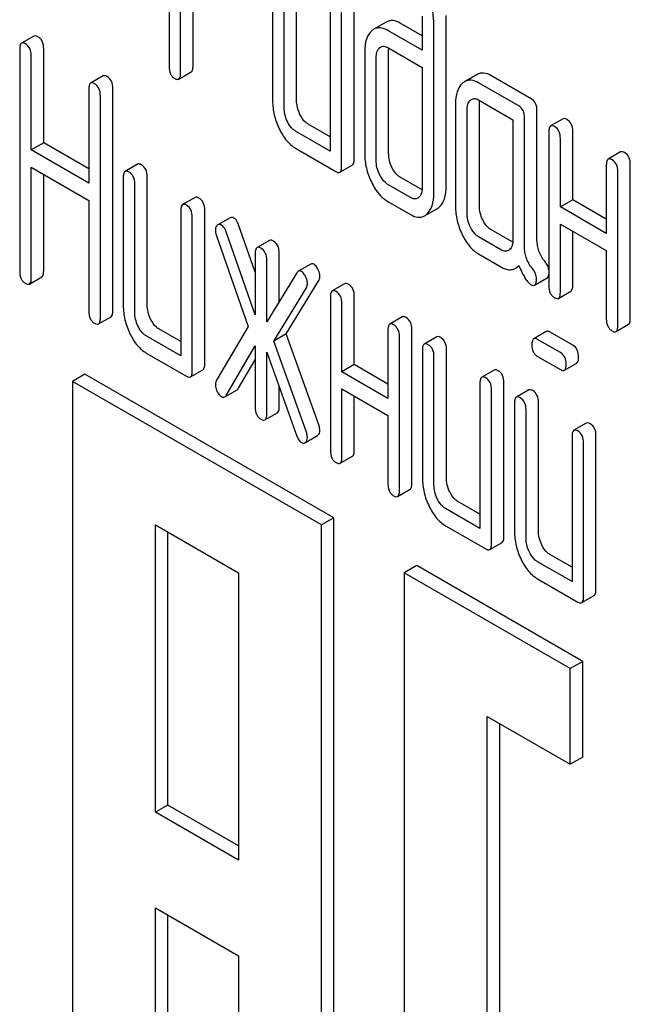
# Model space of a CAD drawing. Units: millimetres. Extents: x 0 to 3360, y -2 to 2376.
# Drawn here: x 2384 to 2394, y 1648 to 1664 of the extents above; entities that cross this region are included whole.
import ezdxf

# ---------------------------------------------------------------- set-up
doc = ezdxf.new("R2010")
doc.units = ezdxf.units.MM
doc.header["$LTSCALE"] = 184.8
doc.layers.get('0').update_dxf_attribs({"linetype": 'CONTINUOUS'})

msp = doc.modelspace()

# ---------------------------------------------------------------- linework, layer by layer
at = {"color": 7, "linetype": 'Continuous'}
for p, q in [((2386.289, 1667.333), (2386.289, 1663.545)), ((2388.054, 1665.149), (2388.054, 1662.961)), ((2388.463, 1662.97), (2388.463, 1665.159)), ((2386.485, 1663.432), (2386.485, 1665.037)), ((2386.697, 1663.555), (2386.697, 1664.915)), ((2388.251, 1662.848), (2388.251, 1665.036)), ((2389.035, 1664.583), (2389.035, 1662.103)), ((2389.444, 1661.966), (2389.444, 1664.592)), ((2389.231, 1661.844), (2389.231, 1664.47)), ((2390.605, 1664.407), (2390.605, 1663.823)), ((2391.013, 1661.498), (2391.013, 1664.416)), ((2389.99, 1664.303), (2389.778, 1664.181)), ((2390.605, 1664.068), (2390.23, 1664.284)), ((2390.801, 1661.375), (2390.801, 1664.293)), ((2383.986, 1664.066), (2383.773, 1663.944)), ((2390.605, 1663.823), (2390.018, 1664.162)), ((2383.742, 1663.843), (2383.742, 1660.05)), ((2383.939, 1662.122), (2383.939, 1663.73)), ((2384.151, 1662.245), (2384.151, 1663.852)), ((2389.624, 1663.806), (2389.624, 1662.055)), ((2390.018, 1663.87), (2390.605, 1663.531)), ((2390.032, 1662.064), (2390.032, 1663.815)), ((2389.82, 1661.942), (2389.82, 1663.692)), ((2386.454, 1663.332), (2386.666, 1663.454)), ((2390.605, 1663.531), (2390.605, 1661.489)), ((2391.54, 1663.409), (2391.328, 1663.287)), ((2392.463, 1662.995), (2391.776, 1663.392)), ((2385.165, 1663.385), (2384.952, 1663.263)), ((2392.251, 1662.873), (2391.564, 1663.269)), ((2384.921, 1663.163), (2384.921, 1661.555)), ((2385.33, 1659.378), (2385.33, 1663.172)), ((2385.118, 1659.256), (2385.118, 1663.049)), ((2391.172, 1662.912), (2391.172, 1661.161)), ((2391.564, 1662.977), (2392.152, 1662.638)), ((2391.58, 1661.17), (2391.58, 1662.921)), ((2391.368, 1661.048), (2391.368, 1662.799)), ((2392.561, 1660.598), (2392.561, 1662.793)), ((2389.035, 1662.348), (2388.659, 1662.565)), ((2392.152, 1662.638), (2392.152, 1660.595)), ((2392.349, 1660.476), (2392.349, 1662.67)), ((2393.006, 1662.654), (2392.793, 1662.532)), ((2389.035, 1662.103), (2388.447, 1662.443)), ((2392.763, 1662.431), (2392.763, 1659.805)), ((2393.171, 1661.273), (2393.171, 1662.441)), ((2384.151, 1662.245), (2383.939, 1662.122)), ((2384.921, 1661.8), (2384.151, 1662.245)), ((2392.959, 1661.151), (2392.959, 1662.318)), ((2384.921, 1661.555), (2383.939, 1662.122)), ((2388.447, 1662.151), (2389.133, 1661.754)), ((2393.986, 1662.088), (2393.774, 1661.965)), ((2385.751, 1661.879), (2385.539, 1661.757)), ((2383.939, 1659.936), (2383.939, 1661.83)), ((2383.939, 1661.83), (2384.921, 1661.263)), ((2384.151, 1660.059), (2384.151, 1661.708)), ((2389.2, 1661.743), (2389.413, 1661.866)), ((2393.743, 1661.865), (2393.743, 1660.698)), ((2393.94, 1659.125), (2393.94, 1661.752)), ((2394.152, 1659.248), (2394.152, 1661.874)), ((2385.508, 1661.657), (2385.508, 1659.468)), ((2385.704, 1659.355), (2385.704, 1661.543)), ((2385.916, 1659.477), (2385.916, 1661.666)), ((2390.602, 1661.443), (2390.23, 1661.658)), ((2390.406, 1661.311), (2390.018, 1661.535)), ((2384.921, 1661.263), (2384.921, 1659.369)), ((2386.732, 1661.313), (2386.52, 1661.191)), ((2390.018, 1661.244), (2390.406, 1661.019)), ((2393.171, 1661.273), (2392.959, 1661.151)), ((2393.743, 1660.943), (2393.171, 1661.273)), ((2386.489, 1661.09), (2386.489, 1658.61)), ((2386.897, 1658.473), (2386.897, 1661.1)), ((2390.644, 1660.999), (2390.856, 1661.121)), ((2393.743, 1660.698), (2392.959, 1661.151)), ((2386.685, 1658.351), (2386.685, 1660.977)), ((2387.331, 1660.966), (2387.119, 1660.843)), ((2387.119, 1660.843), (2387.11, 1660.837)), ((2387.758, 1659.31), (2387.262, 1660.726)), ((2387.758, 1660.038), (2387.474, 1660.848)), ((2392.15, 1660.55), (2391.776, 1660.765)), ((2392.959, 1659.692), (2392.959, 1660.859)), ((2392.959, 1660.859), (2393.743, 1660.406)), ((2393.171, 1659.814), (2393.171, 1660.736)), ((2387.097, 1660.658), (2387.638, 1659.113)), ((2388.001, 1660.58), (2387.789, 1660.458)), ((2391.956, 1660.416), (2391.564, 1660.643)), ((2388.166, 1659.535), (2388.166, 1660.367)), ((2393.743, 1660.406), (2393.743, 1659.239)), ((2387.758, 1660.358), (2387.758, 1659.31)), ((2387.954, 1659.188), (2387.954, 1660.244)), ((2391.564, 1660.351), (2391.956, 1660.125)), ((2388.468, 1660.029), (2387.954, 1659.188)), ((2388.703, 1660.176), (2388.491, 1660.053)), ((2392.194, 1660.104), (2392.255, 1660.139)), ((2383.908, 1659.836), (2384.12, 1659.959)), ((2388.284, 1658.986), (2388.841, 1659.895)), ((2392.52, 1659.817), (2392.732, 1659.94)), ((2388.072, 1658.863), (2388.629, 1659.773)), ((2389.282, 1659.841), (2389.07, 1659.718)), ((2392.928, 1659.591), (2393.14, 1659.714)), ((2389.039, 1659.618), (2389.039, 1656.992)), ((2389.447, 1658.46), (2389.447, 1659.627)), ((2389.235, 1658.337), (2389.235, 1659.505)), ((2385.087, 1659.155), (2385.299, 1659.278)), ((2390.263, 1659.274), (2390.051, 1659.152)), ((2386.489, 1658.855), (2386.113, 1659.072)), ((2387.638, 1659.113), (2387.097, 1658.195)), ((2390.02, 1659.052), (2390.02, 1657.884)), ((2390.428, 1656.435), (2390.428, 1659.061)), ((2392.717, 1659.025), (2392.505, 1658.902)), ((2393.909, 1659.025), (2394.121, 1659.148)), ((2386.489, 1658.61), (2385.9, 1658.95)), ((2388.284, 1658.986), (2388.072, 1658.863)), ((2388.629, 1657.31), (2388.072, 1658.863)), ((2388.841, 1657.433), (2388.284, 1658.986)), ((2390.216, 1656.312), (2390.216, 1658.938)), ((2390.852, 1658.935), (2390.639, 1658.812)), ((2392.961, 1658.667), (2392.572, 1658.891)), ((2393.173, 1658.79), (2392.784, 1659.014)), ((2387.262, 1657.936), (2387.758, 1658.779)), ((2387.758, 1658.779), (2387.758, 1657.731)), ((2390.609, 1658.712), (2390.609, 1656.523)), ((2391.017, 1656.533), (2391.017, 1658.721)), ((2385.9, 1658.658), (2386.587, 1658.261)), ((2387.474, 1658.059), (2387.758, 1658.541)), ((2387.954, 1657.618), (2387.954, 1658.674)), ((2387.954, 1658.674), (2388.468, 1657.24)), ((2390.805, 1656.41), (2390.805, 1658.599)), ((2392.572, 1658.6), (2392.961, 1658.375)), ((2386.654, 1658.25), (2386.866, 1658.373)), ((2389.447, 1658.46), (2389.235, 1658.337)), ((2390.02, 1658.129), (2389.447, 1658.46)), ((2391.832, 1658.368), (2391.62, 1658.246)), ((2393.028, 1658.364), (2393.24, 1658.487)), ((2384.854, 1658.297), (2384.642, 1658.174)), ((2389.097, 1655.847), (2384.854, 1658.297)), ((2390.02, 1657.884), (2389.235, 1658.337)), ((2384.642, 1658.174), (2384.642, 1643.477)), ((2388.885, 1655.725), (2384.642, 1658.174)), ((2387.237, 1657.91), (2387.45, 1658.032)), ((2388.166, 1657.74), (2388.166, 1658.082)), ((2389.235, 1656.878), (2389.235, 1658.046)), ((2389.235, 1658.046), (2390.02, 1657.593)), ((2391.589, 1658.146), (2391.589, 1655.665)), ((2391.786, 1655.406), (2391.786, 1658.032)), ((2391.998, 1655.529), (2391.998, 1658.155)), ((2392.421, 1658.029), (2392.209, 1657.906)), ((2389.447, 1657.001), (2389.447, 1657.923)), ((2392.178, 1657.806), (2392.178, 1655.617)), ((2392.374, 1655.504), (2392.374, 1657.693)), ((2392.586, 1655.626), (2392.586, 1657.815)), ((2387.923, 1657.518), (2388.136, 1657.64)), ((2390.02, 1657.593), (2390.02, 1656.425)), ((2393.402, 1657.462), (2393.19, 1657.34)), ((2388.615, 1657.134), (2388.817, 1657.251)), ((2388.817, 1657.251), (2388.827, 1657.258)), ((2393.159, 1657.24), (2393.159, 1654.759)), ((2393.567, 1654.622), (2393.567, 1657.249)), ((2388.605, 1657.128), (2388.615, 1657.135)), ((2393.355, 1654.5), (2393.355, 1657.126)), ((2389.204, 1656.778), (2389.417, 1656.901)), ((2390.185, 1656.212), (2390.397, 1656.334)), ((2391.589, 1655.665), (2391.001, 1656.005)), ((2391.589, 1655.91), (2391.213, 1656.127)), ((2389.097, 1655.847), (2388.885, 1655.725)), ((2389.097, 1641.15), (2389.097, 1655.847)), ((2386.057, 1650.826), (2386.057, 1655.725)), ((2386.057, 1655.725), (2387.471, 1654.908)), ((2388.885, 1641.028), (2388.885, 1655.725)), ((2391.001, 1655.713), (2391.687, 1655.317)), ((2386.269, 1650.948), (2386.269, 1655.602)), ((2391.755, 1655.306), (2391.967, 1655.428)), ((2393.159, 1655.004), (2392.782, 1655.221)), ((2390.511, 1655.031), (2390.299, 1654.908)), ((2393.34, 1653.398), (2390.511, 1655.031)), ((2393.159, 1654.759), (2392.57, 1655.099)), ((2387.471, 1654.908), (2387.471, 1650.009)), ((2390.299, 1654.908), (2390.299, 1640.211)), ((2393.128, 1653.275), (2390.299, 1654.908)), ((2392.57, 1654.807), (2393.257, 1654.411)), ((2393.324, 1654.4), (2393.536, 1654.522)), ((2393.34, 1653.398), (2393.128, 1653.275)), ((2393.34, 1651.765), (2393.34, 1653.398)), ((2393.128, 1651.642), (2393.128, 1653.275)), ((2391.713, 1641.028), (2391.713, 1652.459)), ((2391.713, 1652.459), (2393.128, 1651.642)), ((2391.926, 1641.15), (2391.926, 1652.336)), ((2393.34, 1651.765), (2393.128, 1651.642)), ((2386.269, 1650.948), (2386.057, 1650.826)), ((2387.471, 1650.009), (2386.057, 1650.826)), ((2387.471, 1650.254), (2386.269, 1650.948)), ((2386.057, 1642.661), (2386.057, 1649.193)), ((2386.057, 1649.193), (2387.471, 1648.376)), ((2386.269, 1642.783), (2386.269, 1649.07)), ((2387.471, 1648.376), (2387.471, 1641.844))]:
    msp.add_line(p, q, dxfattribs=at)
msp.add_arc((2390.413, 1663.821), 0.381, 173.9869, 176.0843, dxfattribs=at)
for points, knots in [([(2390.801, 1664.293), (2390.801, 1664.373), (2390.78, 1664.539), (2390.721, 1664.694), (2390.684, 1664.771)], [0, 0, 0, 0, 0.484374, 1, 1, 1, 1]), ([(2390.23, 1664.284), (2390.191, 1664.307), (2390.128, 1664.333), (2390.043, 1664.328), (2390.006, 1664.313), (2389.99, 1664.303)], [0, 0, 0, 0, 0.540497, 0.771283, 1, 1, 1, 1]), ([(2384.053, 1664.055), (2384.046, 1664.059), (2384.026, 1664.069), (2383.999, 1664.074), (2383.986, 1664.066)], [0, 0, 0, 0, 0.327896, 1, 1, 1, 1]), ([(2389.738, 1664.151), (2389.697, 1664.115), (2389.634, 1664.001), (2389.624, 1663.875), (2389.624, 1663.806)], [0, 0, 0, 0, 0.438435, 1, 1, 1, 1]), ([(2390.018, 1664.162), (2389.979, 1664.184), (2389.916, 1664.21), (2389.831, 1664.205), (2389.794, 1664.191), (2389.778, 1664.181)], [0, 0, 0, 0, 0.540497, 0.771283, 1, 1, 1, 1]), ([(2383.773, 1663.944), (2383.761, 1663.937), (2383.743, 1663.901), (2383.742, 1663.865), (2383.742, 1663.843)], [0, 0, 0, 0, 0.38345, 1, 1, 1, 1]), ([(2383.841, 1663.932), (2383.834, 1663.936), (2383.814, 1663.947), (2383.787, 1663.951), (2383.773, 1663.944)], [0, 0, 0, 0, 0.327896, 1, 1, 1, 1]), ([(2383.939, 1663.73), (2383.939, 1663.772), (2383.928, 1663.853), (2383.872, 1663.915), (2383.841, 1663.932)], [0, 0, 0, 0, 0.538333, 1, 1, 1, 1]), ([(2384.151, 1663.852), (2384.151, 1663.894), (2384.14, 1663.975), (2384.084, 1664.037), (2384.053, 1664.055)], [0, 0, 0, 0, 0.538333, 1, 1, 1, 1]), ([(2389.898, 1663.879), (2389.914, 1663.889), (2389.958, 1663.898), (2389.998, 1663.881), (2390.018, 1663.87)], [0, 0, 0, 0, 0.448888, 1, 1, 1, 1]), ([(2389.82, 1663.692), (2389.82, 1663.726), (2389.825, 1663.788), (2389.856, 1663.845), (2389.877, 1663.864)], [0, 0, 0, 0, 0.54773, 1, 1, 1, 1]), ([(2385.232, 1663.374), (2385.225, 1663.378), (2385.205, 1663.389), (2385.178, 1663.393), (2385.165, 1663.385)], [0, 0, 0, 0, 0.327896, 1, 1, 1, 1]), ([(2386.289, 1663.545), (2386.289, 1663.503), (2386.297, 1663.441), (2386.341, 1663.374), (2386.371, 1663.352), (2386.387, 1663.343)], [0, 0, 0, 0, 0.536391, 0.765874, 1, 1, 1, 1]), ([(2386.454, 1663.332), (2386.466, 1663.339), (2386.484, 1663.374), (2386.485, 1663.41), (2386.485, 1663.432)], [0, 0, 0, 0, 0.379508, 1, 1, 1, 1]), ([(2386.666, 1663.454), (2386.678, 1663.461), (2386.696, 1663.497), (2386.697, 1663.532), (2386.697, 1663.555)], [0, 0, 0, 0, 0.379508, 1, 1, 1, 1]), ([(2391.776, 1663.392), (2391.738, 1663.414), (2391.676, 1663.439), (2391.593, 1663.433), (2391.557, 1663.419), (2391.54, 1663.409)], [0, 0, 0, 0, 0.538618, 0.769649, 1, 1, 1, 1]), ([(2384.952, 1663.263), (2384.94, 1663.256), (2384.922, 1663.22), (2384.921, 1663.185), (2384.921, 1663.163)], [0, 0, 0, 0, 0.38345, 1, 1, 1, 1]), ([(2385.02, 1663.252), (2385.013, 1663.256), (2384.993, 1663.266), (2384.966, 1663.271), (2384.952, 1663.263)], [0, 0, 0, 0, 0.327896, 1, 1, 1, 1]), ([(2385.118, 1663.049), (2385.118, 1663.091), (2385.107, 1663.172), (2385.051, 1663.234), (2385.02, 1663.252)], [0, 0, 0, 0, 0.538333, 1, 1, 1, 1]), ([(2385.33, 1663.172), (2385.33, 1663.214), (2385.319, 1663.294), (2385.263, 1663.356), (2385.232, 1663.374)], [0, 0, 0, 0, 0.538333, 1, 1, 1, 1]), ([(2386.387, 1663.343), (2386.393, 1663.339), (2386.413, 1663.329), (2386.441, 1663.324), (2386.454, 1663.332)], [0, 0, 0, 0, 0.325073, 1, 1, 1, 1]), ([(2391.287, 1663.257), (2391.247, 1663.22), (2391.182, 1663.106), (2391.172, 1662.981), (2391.172, 1662.912)], [0, 0, 0, 0, 0.444025, 1, 1, 1, 1]), ([(2391.564, 1663.269), (2391.526, 1663.291), (2391.464, 1663.316), (2391.381, 1663.311), (2391.345, 1663.296), (2391.328, 1663.287)], [0, 0, 0, 0, 0.538618, 0.769649, 1, 1, 1, 1]), ([(2388.054, 1662.961), (2388.054, 1662.88), (2388.074, 1662.713), (2388.131, 1662.557), (2388.168, 1662.481)], [0, 0, 0, 0, 0.490734, 1, 1, 1, 1]), ([(2388.52, 1662.73), (2388.501, 1662.768), (2388.472, 1662.847), (2388.463, 1662.93), (2388.463, 1662.97)], [0, 0, 0, 0, 0.512558, 1, 1, 1, 1]), ([(2391.368, 1662.799), (2391.368, 1662.833), (2391.372, 1662.895), (2391.404, 1662.952), (2391.425, 1662.97)], [0, 0, 0, 0, 0.54773, 1, 1, 1, 1]), ([(2391.446, 1662.986), (2391.462, 1662.995), (2391.505, 1663.005), (2391.544, 1662.989), (2391.564, 1662.977)], [0, 0, 0, 0, 0.448654, 1, 1, 1, 1]), ([(2392.561, 1662.793), (2392.561, 1662.835), (2392.55, 1662.915), (2392.494, 1662.977), (2392.463, 1662.995)], [0, 0, 0, 0, 0.538334, 1, 1, 1, 1]), ([(2388.307, 1662.608), (2388.288, 1662.647), (2388.259, 1662.725), (2388.251, 1662.808), (2388.251, 1662.848)], [0, 0, 0, 0, 0.526577, 1, 1, 1, 1]), ([(2388.659, 1662.565), (2388.645, 1662.573), (2388.585, 1662.615), (2388.544, 1662.679), (2388.52, 1662.73)], [0, 0, 0, 0, 0.221223, 1, 1, 1, 1]), ([(2392.349, 1662.67), (2392.349, 1662.712), (2392.338, 1662.793), (2392.282, 1662.855), (2392.251, 1662.873)], [0, 0, 0, 0, 0.538334, 1, 1, 1, 1]), ([(2388.447, 1662.443), (2388.432, 1662.451), (2388.373, 1662.493), (2388.332, 1662.557), (2388.307, 1662.608)], [0, 0, 0, 0, 0.227937, 1, 1, 1, 1]), ([(2393.073, 1662.643), (2393.066, 1662.647), (2393.046, 1662.657), (2393.019, 1662.662), (2393.006, 1662.654)], [0, 0, 0, 0, 0.327895, 1, 1, 1, 1]), ([(2393.171, 1662.441), (2393.171, 1662.482), (2393.16, 1662.563), (2393.104, 1662.625), (2393.073, 1662.643)], [0, 0, 0, 0, 0.538334, 1, 1, 1, 1]), ([(2388.168, 1662.481), (2388.203, 1662.41), (2388.278, 1662.283), (2388.389, 1662.184), (2388.447, 1662.151)], [0, 0, 0, 0, 0.543085, 1, 1, 1, 1]), ([(2392.793, 1662.532), (2392.781, 1662.525), (2392.763, 1662.489), (2392.763, 1662.453), (2392.763, 1662.431)], [0, 0, 0, 0, 0.38345, 1, 1, 1, 1]), ([(2392.861, 1662.521), (2392.854, 1662.524), (2392.834, 1662.535), (2392.807, 1662.539), (2392.793, 1662.532)], [0, 0, 0, 0, 0.327895, 1, 1, 1, 1]), ([(2392.959, 1662.318), (2392.959, 1662.36), (2392.948, 1662.441), (2392.892, 1662.503), (2392.861, 1662.521)], [0, 0, 0, 0, 0.538334, 1, 1, 1, 1]), ([(2389.624, 1662.055), (2389.624, 1661.974), (2389.643, 1661.809), (2389.701, 1661.653), (2389.737, 1661.577)], [0, 0, 0, 0, 0.488298, 1, 1, 1, 1]), ([(2390.089, 1661.824), (2390.07, 1661.862), (2390.041, 1661.94), (2390.032, 1662.024), (2390.032, 1662.064)], [0, 0, 0, 0, 0.512558, 1, 1, 1, 1]), ([(2394.054, 1662.077), (2394.047, 1662.081), (2394.027, 1662.091), (2394, 1662.096), (2393.986, 1662.088)], [0, 0, 0, 0, 0.327896, 1, 1, 1, 1]), ([(2394.152, 1661.874), (2394.152, 1661.916), (2394.141, 1661.997), (2394.085, 1662.059), (2394.054, 1662.077)], [0, 0, 0, 0, 0.538332, 1, 1, 1, 1]), ([(2385.818, 1661.868), (2385.812, 1661.872), (2385.792, 1661.883), (2385.765, 1661.887), (2385.751, 1661.879)], [0, 0, 0, 0, 0.327896, 1, 1, 1, 1]), ([(2389.413, 1661.866), (2389.424, 1661.873), (2389.443, 1661.908), (2389.444, 1661.944), (2389.444, 1661.966)], [0, 0, 0, 0, 0.379508, 1, 1, 1, 1]), ([(2389.877, 1661.702), (2389.858, 1661.741), (2389.829, 1661.819), (2389.82, 1661.902), (2389.82, 1661.942)], [0, 0, 0, 0, 0.526577, 1, 1, 1, 1]), ([(2393.774, 1661.965), (2393.762, 1661.958), (2393.744, 1661.923), (2393.743, 1661.887), (2393.743, 1661.865)], [0, 0, 0, 0, 0.383449, 1, 1, 1, 1]), ([(2393.841, 1661.954), (2393.835, 1661.958), (2393.815, 1661.969), (2393.788, 1661.973), (2393.774, 1661.965)], [0, 0, 0, 0, 0.327896, 1, 1, 1, 1]), ([(2393.94, 1661.752), (2393.94, 1661.794), (2393.929, 1661.874), (2393.873, 1661.936), (2393.841, 1661.954)], [0, 0, 0, 0, 0.538332, 1, 1, 1, 1]), ([(2385.539, 1661.757), (2385.527, 1661.75), (2385.509, 1661.714), (2385.508, 1661.679), (2385.508, 1661.657)], [0, 0, 0, 0, 0.38345, 1, 1, 1, 1]), ([(2385.606, 1661.746), (2385.6, 1661.75), (2385.58, 1661.76), (2385.552, 1661.765), (2385.539, 1661.757)], [0, 0, 0, 0, 0.327896, 1, 1, 1, 1]), ([(2385.704, 1661.543), (2385.704, 1661.585), (2385.693, 1661.666), (2385.637, 1661.728), (2385.606, 1661.746)], [0, 0, 0, 0, 0.538333, 1, 1, 1, 1]), ([(2385.916, 1661.666), (2385.916, 1661.708), (2385.906, 1661.788), (2385.849, 1661.85), (2385.818, 1661.868)], [0, 0, 0, 0, 0.538333, 1, 1, 1, 1]), ([(2389.133, 1661.754), (2389.14, 1661.751), (2389.16, 1661.74), (2389.187, 1661.735), (2389.2, 1661.743)], [0, 0, 0, 0, 0.325073, 1, 1, 1, 1]), ([(2389.2, 1661.743), (2389.212, 1661.75), (2389.231, 1661.786), (2389.231, 1661.821), (2389.231, 1661.844)], [0, 0, 0, 0, 0.379508, 1, 1, 1, 1]), ([(2390.23, 1661.658), (2390.216, 1661.666), (2390.156, 1661.709), (2390.114, 1661.773), (2390.089, 1661.824)], [0, 0, 0, 0, 0.220713, 1, 1, 1, 1]), ([(2389.737, 1661.577), (2389.755, 1661.539), (2389.825, 1661.411), (2389.928, 1661.296), (2390.018, 1661.244)], [0, 0, 0, 0, 0.287821, 1, 1, 1, 1]), ([(2390.018, 1661.535), (2390.004, 1661.544), (2389.943, 1661.587), (2389.901, 1661.651), (2389.877, 1661.702)], [0, 0, 0, 0, 0.22807, 1, 1, 1, 1]), ([(2390.605, 1661.489), (2390.605, 1661.454), (2390.6, 1661.391), (2390.567, 1661.334), (2390.546, 1661.315)], [0, 0, 0, 0, 0.547634, 1, 1, 1, 1]), ([(2390.686, 1661.03), (2390.725, 1661.067), (2390.79, 1661.18), (2390.801, 1661.306), (2390.801, 1661.375)], [0, 0, 0, 0, 0.439641, 1, 1, 1, 1]), ([(2390.898, 1661.152), (2390.938, 1661.189), (2391.002, 1661.302), (2391.013, 1661.428), (2391.013, 1661.498)], [0, 0, 0, 0, 0.439641, 1, 1, 1, 1]), ([(2386.799, 1661.302), (2386.793, 1661.306), (2386.773, 1661.316), (2386.745, 1661.321), (2386.732, 1661.313)], [0, 0, 0, 0, 0.327896, 1, 1, 1, 1]), ([(2386.897, 1661.1), (2386.897, 1661.142), (2386.886, 1661.222), (2386.83, 1661.284), (2386.799, 1661.302)], [0, 0, 0, 0, 0.538334, 1, 1, 1, 1]), ([(2390.525, 1661.3), (2390.509, 1661.291), (2390.466, 1661.282), (2390.426, 1661.3), (2390.406, 1661.311)], [0, 0, 0, 0, 0.447429, 1, 1, 1, 1]), ([(2386.52, 1661.191), (2386.508, 1661.184), (2386.49, 1661.148), (2386.489, 1661.113), (2386.489, 1661.09)], [0, 0, 0, 0, 0.38345, 1, 1, 1, 1]), ([(2386.587, 1661.18), (2386.58, 1661.183), (2386.56, 1661.194), (2386.533, 1661.198), (2386.52, 1661.191)], [0, 0, 0, 0, 0.327896, 1, 1, 1, 1]), ([(2386.685, 1660.977), (2386.685, 1661.019), (2386.674, 1661.1), (2386.618, 1661.162), (2386.587, 1661.18)], [0, 0, 0, 0, 0.538334, 1, 1, 1, 1]), ([(2390.856, 1661.121), (2390.867, 1661.127), (2390.881, 1661.138), (2390.894, 1661.149), (2390.898, 1661.152)], [0, 0, 0, 0, 0.739927, 1, 1, 1, 1]), ([(2391.172, 1661.161), (2391.172, 1661.08), (2391.191, 1660.914), (2391.249, 1660.757), (2391.285, 1660.681)], [0, 0, 0, 0, 0.490733, 1, 1, 1, 1]), ([(2391.425, 1660.808), (2391.406, 1660.847), (2391.377, 1660.926), (2391.368, 1661.009), (2391.368, 1661.048)], [0, 0, 0, 0, 0.526577, 1, 1, 1, 1]), ([(2391.637, 1660.93), (2391.618, 1660.969), (2391.589, 1661.047), (2391.58, 1661.13), (2391.58, 1661.17)], [0, 0, 0, 0, 0.512557, 1, 1, 1, 1]), ([(2387.395, 1660.961), (2387.385, 1660.967), (2387.363, 1660.976), (2387.34, 1660.971), (2387.331, 1660.966)], [0, 0, 0, 0, 0.537818, 1, 1, 1, 1]), ([(2387.474, 1660.848), (2387.469, 1660.861), (2387.452, 1660.904), (2387.423, 1660.945), (2387.395, 1660.961)], [0, 0, 0, 0, 0.299993, 1, 1, 1, 1]), ([(2390.406, 1661.019), (2390.445, 1660.997), (2390.507, 1660.971), (2390.591, 1660.975), (2390.628, 1660.989), (2390.644, 1660.999)], [0, 0, 0, 0, 0.541503, 0.771413, 1, 1, 1, 1]), ([(2390.644, 1660.999), (2390.655, 1661.005), (2390.669, 1661.015), (2390.682, 1661.027), (2390.686, 1661.03)], [0, 0, 0, 0, 0.739927, 1, 1, 1, 1]), ([(2391.776, 1660.765), (2391.762, 1660.773), (2391.702, 1660.816), (2391.661, 1660.879), (2391.637, 1660.93)], [0, 0, 0, 0, 0.221223, 1, 1, 1, 1]), ([(2387.11, 1660.837), (2387.105, 1660.833), (2387.084, 1660.809), (2387.079, 1660.776), (2387.079, 1660.752)], [0, 0, 0, 0, 0.223736, 1, 1, 1, 1]), ([(2387.079, 1660.752), (2387.079, 1660.745), (2387.081, 1660.713), (2387.089, 1660.681), (2387.097, 1660.658)], [0, 0, 0, 0, 0.232617, 1, 1, 1, 1]), ([(2387.183, 1660.838), (2387.173, 1660.844), (2387.151, 1660.853), (2387.128, 1660.848), (2387.119, 1660.843)], [0, 0, 0, 0, 0.537818, 1, 1, 1, 1]), ([(2387.262, 1660.726), (2387.257, 1660.739), (2387.24, 1660.781), (2387.211, 1660.822), (2387.183, 1660.838)], [0, 0, 0, 0, 0.299993, 1, 1, 1, 1]), ([(2391.564, 1660.643), (2391.55, 1660.651), (2391.49, 1660.694), (2391.449, 1660.757), (2391.425, 1660.808)], [0, 0, 0, 0, 0.227937, 1, 1, 1, 1]), ([(2388.068, 1660.569), (2388.062, 1660.573), (2388.042, 1660.584), (2388.015, 1660.588), (2388.001, 1660.58)], [0, 0, 0, 0, 0.327895, 1, 1, 1, 1]), ([(2388.166, 1660.367), (2388.166, 1660.409), (2388.156, 1660.489), (2388.1, 1660.551), (2388.068, 1660.569)], [0, 0, 0, 0, 0.538333, 1, 1, 1, 1]), ([(2391.285, 1660.681), (2391.32, 1660.61), (2391.395, 1660.483), (2391.506, 1660.384), (2391.564, 1660.351)], [0, 0, 0, 0, 0.543085, 1, 1, 1, 1]), ([(2392.152, 1660.595), (2392.152, 1660.561), (2392.147, 1660.498), (2392.114, 1660.441), (2392.094, 1660.422)], [0, 0, 0, 0, 0.547635, 1, 1, 1, 1]), ([(2392.694, 1660.223), (2392.651, 1660.273), (2392.58, 1660.393), (2392.561, 1660.53), (2392.561, 1660.598)], [0, 0, 0, 0, 0.492681, 1, 1, 1, 1]), ([(2387.789, 1660.458), (2387.777, 1660.451), (2387.759, 1660.415), (2387.758, 1660.38), (2387.758, 1660.358)], [0, 0, 0, 0, 0.38345, 1, 1, 1, 1]), ([(2387.856, 1660.447), (2387.85, 1660.451), (2387.83, 1660.461), (2387.803, 1660.466), (2387.789, 1660.458)], [0, 0, 0, 0, 0.327895, 1, 1, 1, 1]), ([(2387.954, 1660.244), (2387.954, 1660.286), (2387.944, 1660.367), (2387.887, 1660.429), (2387.856, 1660.447)], [0, 0, 0, 0, 0.538333, 1, 1, 1, 1]), ([(2392.073, 1660.407), (2392.057, 1660.397), (2392.015, 1660.388), (2391.976, 1660.405), (2391.956, 1660.416)], [0, 0, 0, 0, 0.448126, 1, 1, 1, 1]), ([(2392.482, 1660.1), (2392.436, 1660.154), (2392.366, 1660.275), (2392.349, 1660.412), (2392.349, 1660.476)], [0, 0, 0, 0, 0.526815, 1, 1, 1, 1]), ([(2392.763, 1660.078), (2392.761, 1660.091), (2392.75, 1660.144), (2392.72, 1660.192), (2392.694, 1660.223)], [0, 0, 0, 0, 0.239234, 1, 1, 1, 1]), ([(2383.742, 1660.05), (2383.742, 1660.007), (2383.75, 1659.945), (2383.795, 1659.879), (2383.825, 1659.856), (2383.841, 1659.847)], [0, 0, 0, 0, 0.536391, 0.765875, 1, 1, 1, 1]), ([(2384.12, 1659.959), (2384.132, 1659.965), (2384.15, 1660.001), (2384.151, 1660.037), (2384.151, 1660.059)], [0, 0, 0, 0, 0.379508, 1, 1, 1, 1]), ([(2388.491, 1660.053), (2388.489, 1660.052), (2388.48, 1660.046), (2388.473, 1660.037), (2388.468, 1660.029)], [0, 0, 0, 0, 0.226509, 1, 1, 1, 1]), ([(2388.545, 1660.049), (2388.536, 1660.054), (2388.518, 1660.062), (2388.499, 1660.058), (2388.491, 1660.053)], [0, 0, 0, 0, 0.540883, 1, 1, 1, 1]), ([(2388.615, 1659.964), (2388.61, 1659.974), (2388.592, 1660.006), (2388.567, 1660.036), (2388.545, 1660.049)], [0, 0, 0, 0, 0.299533, 1, 1, 1, 1]), ([(2388.757, 1660.172), (2388.748, 1660.177), (2388.73, 1660.184), (2388.711, 1660.18), (2388.703, 1660.176)], [0, 0, 0, 0, 0.540883, 1, 1, 1, 1]), ([(2388.827, 1660.087), (2388.822, 1660.097), (2388.804, 1660.129), (2388.779, 1660.159), (2388.757, 1660.172)], [0, 0, 0, 0, 0.299533, 1, 1, 1, 1]), ([(2388.859, 1659.97), (2388.859, 1659.979), (2388.856, 1660.02), (2388.841, 1660.059), (2388.827, 1660.087)], [0, 0, 0, 0, 0.235736, 1, 1, 1, 1]), ([(2391.956, 1660.125), (2391.995, 1660.102), (2392.057, 1660.076), (2392.141, 1660.08), (2392.178, 1660.094), (2392.194, 1660.104)], [0, 0, 0, 0, 0.542599, 0.772555, 1, 1, 1, 1]), ([(2392.194, 1660.104), (2392.199, 1660.106), (2392.22, 1660.12), (2392.238, 1660.136), (2392.251, 1660.15)], [0, 0, 0, 0, 0.23753, 1, 1, 1, 1]), ([(2392.251, 1660.15), (2392.283, 1660.075), (2392.33, 1659.976), (2392.404, 1659.87), (2392.439, 1659.837), (2392.456, 1659.827)], [0, 0, 0, 0, 0.633268, 0.84718, 1, 1, 1, 1]), ([(2392.553, 1659.923), (2392.553, 1659.954), (2392.54, 1660.02), (2392.503, 1660.075), (2392.482, 1660.1)], [0, 0, 0, 0, 0.481885, 1, 1, 1, 1]), ([(2383.908, 1659.836), (2383.92, 1659.843), (2383.938, 1659.878), (2383.939, 1659.914), (2383.939, 1659.936)], [0, 0, 0, 0, 0.379508, 1, 1, 1, 1]), ([(2388.647, 1659.847), (2388.647, 1659.857), (2388.644, 1659.898), (2388.629, 1659.937), (2388.615, 1659.964)], [0, 0, 0, 0, 0.235736, 1, 1, 1, 1]), ([(2388.841, 1659.895), (2388.844, 1659.9), (2388.856, 1659.924), (2388.859, 1659.95), (2388.859, 1659.97)], [0, 0, 0, 0, 0.22752, 1, 1, 1, 1]), ([(2392.52, 1659.817), (2392.533, 1659.824), (2392.552, 1659.862), (2392.553, 1659.9), (2392.553, 1659.923)], [0, 0, 0, 0, 0.377579, 1, 1, 1, 1]), ([(2392.732, 1659.94), (2392.737, 1659.942), (2392.755, 1659.959), (2392.76, 1659.986), (2392.763, 1660.005)], [0, 0, 0, 0, 0.192576, 1, 1, 1, 1]), ([(2383.841, 1659.847), (2383.847, 1659.843), (2383.867, 1659.833), (2383.894, 1659.828), (2383.908, 1659.836)], [0, 0, 0, 0, 0.325073, 1, 1, 1, 1]), ([(2388.629, 1659.773), (2388.632, 1659.778), (2388.643, 1659.801), (2388.647, 1659.828), (2388.647, 1659.847)], [0, 0, 0, 0, 0.22752, 1, 1, 1, 1]), ([(2389.07, 1659.718), (2389.058, 1659.711), (2389.04, 1659.676), (2389.039, 1659.64), (2389.039, 1659.618)], [0, 0, 0, 0, 0.38345, 1, 1, 1, 1]), ([(2389.137, 1659.707), (2389.131, 1659.711), (2389.111, 1659.722), (2389.084, 1659.726), (2389.07, 1659.718)], [0, 0, 0, 0, 0.327896, 1, 1, 1, 1]), ([(2389.235, 1659.505), (2389.235, 1659.547), (2389.225, 1659.627), (2389.168, 1659.689), (2389.137, 1659.707)], [0, 0, 0, 0, 0.538334, 1, 1, 1, 1]), ([(2389.349, 1659.83), (2389.343, 1659.834), (2389.323, 1659.844), (2389.296, 1659.849), (2389.282, 1659.841)], [0, 0, 0, 0, 0.327896, 1, 1, 1, 1]), ([(2389.447, 1659.627), (2389.447, 1659.669), (2389.437, 1659.75), (2389.381, 1659.812), (2389.349, 1659.83)], [0, 0, 0, 0, 0.538334, 1, 1, 1, 1]), ([(2392.456, 1659.827), (2392.463, 1659.823), (2392.482, 1659.813), (2392.507, 1659.81), (2392.52, 1659.817)], [0, 0, 0, 0, 0.320914, 1, 1, 1, 1]), ([(2392.763, 1659.805), (2392.763, 1659.763), (2392.77, 1659.7), (2392.815, 1659.634), (2392.845, 1659.612), (2392.861, 1659.602)], [0, 0, 0, 0, 0.536392, 0.765875, 1, 1, 1, 1]), ([(2392.928, 1659.591), (2392.94, 1659.598), (2392.958, 1659.634), (2392.959, 1659.669), (2392.959, 1659.692)], [0, 0, 0, 0, 0.379509, 1, 1, 1, 1]), ([(2393.14, 1659.714), (2393.152, 1659.721), (2393.17, 1659.756), (2393.171, 1659.792), (2393.171, 1659.814)], [0, 0, 0, 0, 0.379509, 1, 1, 1, 1]), ([(2392.861, 1659.602), (2392.867, 1659.599), (2392.887, 1659.588), (2392.914, 1659.584), (2392.928, 1659.591)], [0, 0, 0, 0, 0.325072, 1, 1, 1, 1]), ([(2384.921, 1659.369), (2384.921, 1659.327), (2384.929, 1659.264), (2384.974, 1659.198), (2385.004, 1659.176), (2385.02, 1659.166)], [0, 0, 0, 0, 0.536392, 0.765875, 1, 1, 1, 1]), ([(2385.299, 1659.278), (2385.311, 1659.285), (2385.329, 1659.32), (2385.33, 1659.356), (2385.33, 1659.378)], [0, 0, 0, 0, 0.379509, 1, 1, 1, 1]), ([(2385.508, 1659.468), (2385.508, 1659.387), (2385.527, 1659.221), (2385.585, 1659.064), (2385.622, 1658.988)], [0, 0, 0, 0, 0.490734, 1, 1, 1, 1]), ([(2385.973, 1659.237), (2385.955, 1659.275), (2385.926, 1659.354), (2385.916, 1659.437), (2385.916, 1659.477)], [0, 0, 0, 0, 0.512558, 1, 1, 1, 1]), ([(2385.087, 1659.155), (2385.099, 1659.162), (2385.117, 1659.198), (2385.118, 1659.233), (2385.118, 1659.256)], [0, 0, 0, 0, 0.379509, 1, 1, 1, 1]), ([(2385.761, 1659.115), (2385.742, 1659.154), (2385.713, 1659.232), (2385.704, 1659.316), (2385.704, 1659.355)], [0, 0, 0, 0, 0.526577, 1, 1, 1, 1]), ([(2386.113, 1659.072), (2386.099, 1659.08), (2386.039, 1659.122), (2385.998, 1659.186), (2385.973, 1659.237)], [0, 0, 0, 0, 0.221223, 1, 1, 1, 1]), ([(2390.33, 1659.263), (2390.324, 1659.267), (2390.304, 1659.278), (2390.277, 1659.282), (2390.263, 1659.274)], [0, 0, 0, 0, 0.327896, 1, 1, 1, 1]), ([(2390.428, 1659.061), (2390.428, 1659.103), (2390.418, 1659.184), (2390.361, 1659.245), (2390.33, 1659.263)], [0, 0, 0, 0, 0.538333, 1, 1, 1, 1]), ([(2393.743, 1659.239), (2393.743, 1659.197), (2393.751, 1659.134), (2393.796, 1659.068), (2393.826, 1659.045), (2393.841, 1659.036)], [0, 0, 0, 0, 0.536393, 0.765875, 1, 1, 1, 1]), ([(2394.121, 1659.148), (2394.133, 1659.154), (2394.151, 1659.19), (2394.152, 1659.226), (2394.152, 1659.248)], [0, 0, 0, 0, 0.379508, 1, 1, 1, 1]), ([(2385.02, 1659.166), (2385.026, 1659.163), (2385.046, 1659.152), (2385.073, 1659.148), (2385.087, 1659.155)], [0, 0, 0, 0, 0.325073, 1, 1, 1, 1]), ([(2385.9, 1658.95), (2385.886, 1658.958), (2385.826, 1659), (2385.786, 1659.064), (2385.761, 1659.115)], [0, 0, 0, 0, 0.227937, 1, 1, 1, 1]), ([(2390.051, 1659.152), (2390.039, 1659.145), (2390.021, 1659.109), (2390.02, 1659.074), (2390.02, 1659.052)], [0, 0, 0, 0, 0.38345, 1, 1, 1, 1]), ([(2390.118, 1659.141), (2390.112, 1659.145), (2390.092, 1659.155), (2390.064, 1659.16), (2390.051, 1659.152)], [0, 0, 0, 0, 0.327896, 1, 1, 1, 1]), ([(2390.216, 1658.938), (2390.216, 1658.98), (2390.205, 1659.061), (2390.149, 1659.123), (2390.118, 1659.141)], [0, 0, 0, 0, 0.538333, 1, 1, 1, 1]), ([(2392.784, 1659.014), (2392.778, 1659.018), (2392.758, 1659.028), (2392.731, 1659.033), (2392.717, 1659.025)], [0, 0, 0, 0, 0.327898, 1, 1, 1, 1]), ([(2393.841, 1659.036), (2393.848, 1659.032), (2393.868, 1659.022), (2393.895, 1659.017), (2393.909, 1659.025)], [0, 0, 0, 0, 0.325075, 1, 1, 1, 1]), ([(2393.909, 1659.025), (2393.92, 1659.032), (2393.939, 1659.067), (2393.94, 1659.103), (2393.94, 1659.125)], [0, 0, 0, 0, 0.379508, 1, 1, 1, 1]), ([(2385.622, 1658.988), (2385.656, 1658.917), (2385.731, 1658.79), (2385.843, 1658.691), (2385.9, 1658.658)], [0, 0, 0, 0, 0.543085, 1, 1, 1, 1]), ([(2390.919, 1658.924), (2390.912, 1658.927), (2390.892, 1658.938), (2390.865, 1658.942), (2390.852, 1658.935)], [0, 0, 0, 0, 0.327895, 1, 1, 1, 1]), ([(2391.017, 1658.721), (2391.017, 1658.763), (2391.006, 1658.844), (2390.95, 1658.906), (2390.919, 1658.924)], [0, 0, 0, 0, 0.538334, 1, 1, 1, 1]), ([(2392.505, 1658.902), (2392.493, 1658.896), (2392.475, 1658.86), (2392.474, 1658.824), (2392.474, 1658.802)], [0, 0, 0, 0, 0.38345, 1, 1, 1, 1]), ([(2392.572, 1658.891), (2392.566, 1658.895), (2392.546, 1658.906), (2392.519, 1658.91), (2392.505, 1658.902)], [0, 0, 0, 0, 0.327898, 1, 1, 1, 1]), ([(2390.639, 1658.812), (2390.627, 1658.805), (2390.609, 1658.77), (2390.609, 1658.734), (2390.609, 1658.712)], [0, 0, 0, 0, 0.38345, 1, 1, 1, 1]), ([(2390.707, 1658.801), (2390.7, 1658.805), (2390.68, 1658.816), (2390.653, 1658.82), (2390.639, 1658.812)], [0, 0, 0, 0, 0.327895, 1, 1, 1, 1]), ([(2390.805, 1658.599), (2390.805, 1658.641), (2390.794, 1658.721), (2390.738, 1658.783), (2390.707, 1658.801)], [0, 0, 0, 0, 0.538334, 1, 1, 1, 1]), ([(2392.474, 1658.802), (2392.474, 1658.76), (2392.482, 1658.697), (2392.527, 1658.631), (2392.556, 1658.609), (2392.572, 1658.6)], [0, 0, 0, 0, 0.53639, 0.765873, 1, 1, 1, 1]), ([(2393.271, 1658.587), (2393.271, 1658.629), (2393.26, 1658.71), (2393.204, 1658.772), (2393.173, 1658.79)], [0, 0, 0, 0, 0.538333, 1, 1, 1, 1]), ([(2393.059, 1658.465), (2393.059, 1658.507), (2393.048, 1658.587), (2392.992, 1658.649), (2392.961, 1658.667)], [0, 0, 0, 0, 0.538333, 1, 1, 1, 1]), ([(2393.24, 1658.487), (2393.252, 1658.494), (2393.27, 1658.529), (2393.271, 1658.565), (2393.271, 1658.587)], [0, 0, 0, 0, 0.379509, 1, 1, 1, 1]), ([(2386.654, 1658.25), (2386.666, 1658.257), (2386.684, 1658.293), (2386.685, 1658.328), (2386.685, 1658.351)], [0, 0, 0, 0, 0.379509, 1, 1, 1, 1]), ([(2386.866, 1658.373), (2386.878, 1658.38), (2386.896, 1658.415), (2386.897, 1658.451), (2386.897, 1658.473)], [0, 0, 0, 0, 0.379509, 1, 1, 1, 1]), ([(2391.9, 1658.357), (2391.893, 1658.361), (2391.873, 1658.372), (2391.846, 1658.376), (2391.832, 1658.368)], [0, 0, 0, 0, 0.327895, 1, 1, 1, 1]), ([(2391.998, 1658.155), (2391.998, 1658.197), (2391.987, 1658.277), (2391.931, 1658.339), (2391.9, 1658.357)], [0, 0, 0, 0, 0.538334, 1, 1, 1, 1]), ([(2392.961, 1658.375), (2392.967, 1658.372), (2392.987, 1658.361), (2393.014, 1658.356), (2393.028, 1658.364)], [0, 0, 0, 0, 0.325072, 1, 1, 1, 1]), ([(2393.028, 1658.364), (2393.04, 1658.371), (2393.058, 1658.407), (2393.059, 1658.442), (2393.059, 1658.465)], [0, 0, 0, 0, 0.379509, 1, 1, 1, 1]), ([(2386.587, 1658.261), (2386.594, 1658.258), (2386.613, 1658.247), (2386.641, 1658.243), (2386.654, 1658.25)], [0, 0, 0, 0, 0.325072, 1, 1, 1, 1]), ([(2387.097, 1658.195), (2387.094, 1658.189), (2387.083, 1658.166), (2387.079, 1658.14), (2387.079, 1658.12)], [0, 0, 0, 0, 0.242279, 1, 1, 1, 1]), ([(2391.62, 1658.246), (2391.608, 1658.239), (2391.59, 1658.203), (2391.589, 1658.168), (2391.589, 1658.146)], [0, 0, 0, 0, 0.38345, 1, 1, 1, 1]), ([(2391.687, 1658.235), (2391.681, 1658.239), (2391.661, 1658.249), (2391.634, 1658.254), (2391.62, 1658.246)], [0, 0, 0, 0, 0.327895, 1, 1, 1, 1]), ([(2391.786, 1658.032), (2391.786, 1658.074), (2391.775, 1658.155), (2391.719, 1658.217), (2391.687, 1658.235)], [0, 0, 0, 0, 0.538334, 1, 1, 1, 1]), ([(2387.079, 1658.12), (2387.079, 1658.11), (2387.082, 1658.068), (2387.096, 1658.028), (2387.11, 1657.999)], [0, 0, 0, 0, 0.241278, 1, 1, 1, 1]), ([(2387.45, 1658.032), (2387.452, 1658.034), (2387.462, 1658.041), (2387.469, 1658.05), (2387.474, 1658.059)], [0, 0, 0, 0, 0.220787, 1, 1, 1, 1]), ([(2392.488, 1658.018), (2392.482, 1658.021), (2392.462, 1658.032), (2392.434, 1658.036), (2392.421, 1658.029)], [0, 0, 0, 0, 0.327895, 1, 1, 1, 1]), ([(2392.586, 1657.815), (2392.586, 1657.857), (2392.575, 1657.938), (2392.519, 1658), (2392.488, 1658.018)], [0, 0, 0, 0, 0.538334, 1, 1, 1, 1]), ([(2387.11, 1657.999), (2387.115, 1657.99), (2387.134, 1657.957), (2387.16, 1657.928), (2387.183, 1657.914)], [0, 0, 0, 0, 0.285284, 1, 1, 1, 1]), ([(2387.183, 1657.914), (2387.192, 1657.909), (2387.21, 1657.901), (2387.23, 1657.906), (2387.237, 1657.91)], [0, 0, 0, 0, 0.537843, 1, 1, 1, 1]), ([(2387.237, 1657.91), (2387.24, 1657.911), (2387.25, 1657.918), (2387.257, 1657.928), (2387.262, 1657.936)], [0, 0, 0, 0, 0.220787, 1, 1, 1, 1]), ([(2392.209, 1657.906), (2392.197, 1657.899), (2392.179, 1657.864), (2392.178, 1657.828), (2392.178, 1657.806)], [0, 0, 0, 0, 0.38345, 1, 1, 1, 1]), ([(2392.276, 1657.895), (2392.269, 1657.899), (2392.249, 1657.909), (2392.222, 1657.914), (2392.209, 1657.906)], [0, 0, 0, 0, 0.327895, 1, 1, 1, 1]), ([(2392.374, 1657.693), (2392.374, 1657.735), (2392.363, 1657.815), (2392.307, 1657.877), (2392.276, 1657.895)], [0, 0, 0, 0, 0.538334, 1, 1, 1, 1]), ([(2387.758, 1657.731), (2387.758, 1657.689), (2387.766, 1657.626), (2387.811, 1657.56), (2387.84, 1657.538), (2387.856, 1657.529)], [0, 0, 0, 0, 0.536392, 0.765875, 1, 1, 1, 1]), ([(2388.136, 1657.64), (2388.147, 1657.647), (2388.166, 1657.682), (2388.166, 1657.718), (2388.166, 1657.74)], [0, 0, 0, 0, 0.379509, 1, 1, 1, 1]), ([(2387.856, 1657.529), (2387.863, 1657.525), (2387.883, 1657.514), (2387.91, 1657.51), (2387.923, 1657.518)], [0, 0, 0, 0, 0.325074, 1, 1, 1, 1]), ([(2387.923, 1657.518), (2387.935, 1657.524), (2387.953, 1657.56), (2387.954, 1657.596), (2387.954, 1657.618)], [0, 0, 0, 0, 0.379509, 1, 1, 1, 1]), ([(2388.827, 1657.258), (2388.837, 1657.266), (2388.856, 1657.292), (2388.859, 1657.324), (2388.859, 1657.341)], [0, 0, 0, 0, 0.439186, 1, 1, 1, 1]), ([(2388.859, 1657.341), (2388.859, 1657.347), (2388.857, 1657.379), (2388.85, 1657.41), (2388.841, 1657.433)], [0, 0, 0, 0, 0.217958, 1, 1, 1, 1]), ([(2393.257, 1657.329), (2393.25, 1657.333), (2393.23, 1657.343), (2393.203, 1657.348), (2393.19, 1657.34)], [0, 0, 0, 0, 0.327896, 1, 1, 1, 1]), ([(2393.469, 1657.451), (2393.462, 1657.455), (2393.442, 1657.466), (2393.415, 1657.47), (2393.402, 1657.462)], [0, 0, 0, 0, 0.327896, 1, 1, 1, 1]), ([(2393.567, 1657.249), (2393.567, 1657.291), (2393.556, 1657.371), (2393.5, 1657.433), (2393.469, 1657.451)], [0, 0, 0, 0, 0.538332, 1, 1, 1, 1]), ([(2388.468, 1657.24), (2388.473, 1657.227), (2388.49, 1657.186), (2388.518, 1657.147), (2388.545, 1657.131)], [0, 0, 0, 0, 0.304554, 1, 1, 1, 1]), ([(2388.647, 1657.218), (2388.647, 1657.225), (2388.645, 1657.256), (2388.637, 1657.287), (2388.629, 1657.31)], [0, 0, 0, 0, 0.217958, 1, 1, 1, 1]), ([(2388.631, 1657.154), (2388.634, 1657.158), (2388.644, 1657.178), (2388.647, 1657.201), (2388.647, 1657.218)], [0, 0, 0, 0, 0.214974, 1, 1, 1, 1]), ([(2393.19, 1657.34), (2393.178, 1657.333), (2393.16, 1657.297), (2393.159, 1657.262), (2393.159, 1657.24)], [0, 0, 0, 0, 0.383449, 1, 1, 1, 1]), ([(2393.355, 1657.126), (2393.355, 1657.168), (2393.344, 1657.249), (2393.288, 1657.311), (2393.257, 1657.329)], [0, 0, 0, 0, 0.538332, 1, 1, 1, 1]), ([(2388.545, 1657.131), (2388.554, 1657.126), (2388.575, 1657.118), (2388.596, 1657.123), (2388.605, 1657.128)], [0, 0, 0, 0, 0.52436, 1, 1, 1, 1]), ([(2389.039, 1656.992), (2389.039, 1656.95), (2389.047, 1656.887), (2389.092, 1656.821), (2389.121, 1656.798), (2389.137, 1656.789)], [0, 0, 0, 0, 0.536391, 0.765874, 1, 1, 1, 1]), ([(2389.204, 1656.778), (2389.216, 1656.785), (2389.234, 1656.82), (2389.235, 1656.856), (2389.235, 1656.878)], [0, 0, 0, 0, 0.379508, 1, 1, 1, 1]), ([(2389.417, 1656.901), (2389.428, 1656.907), (2389.447, 1656.943), (2389.447, 1656.979), (2389.447, 1657.001)], [0, 0, 0, 0, 0.379508, 1, 1, 1, 1]), ([(2389.137, 1656.789), (2389.144, 1656.785), (2389.164, 1656.775), (2389.191, 1656.77), (2389.204, 1656.778)], [0, 0, 0, 0, 0.325073, 1, 1, 1, 1]), ([(2390.609, 1656.523), (2390.609, 1656.442), (2390.628, 1656.276), (2390.686, 1656.119), (2390.722, 1656.043)], [0, 0, 0, 0, 0.490734, 1, 1, 1, 1]), ([(2391.074, 1656.292), (2391.055, 1656.331), (2391.026, 1656.409), (2391.017, 1656.492), (2391.017, 1656.533)], [0, 0, 0, 0, 0.512559, 1, 1, 1, 1]), ([(2390.02, 1656.425), (2390.02, 1656.383), (2390.028, 1656.321), (2390.073, 1656.254), (2390.102, 1656.232), (2390.118, 1656.223)], [0, 0, 0, 0, 0.536392, 0.765875, 1, 1, 1, 1]), ([(2390.397, 1656.334), (2390.409, 1656.341), (2390.427, 1656.377), (2390.428, 1656.412), (2390.428, 1656.435)], [0, 0, 0, 0, 0.379509, 1, 1, 1, 1]), ([(2390.862, 1656.17), (2390.843, 1656.209), (2390.814, 1656.288), (2390.805, 1656.371), (2390.805, 1656.41)], [0, 0, 0, 0, 0.526577, 1, 1, 1, 1]), ([(2390.118, 1656.223), (2390.125, 1656.219), (2390.145, 1656.208), (2390.172, 1656.204), (2390.185, 1656.212)], [0, 0, 0, 0, 0.325074, 1, 1, 1, 1]), ([(2390.185, 1656.212), (2390.197, 1656.219), (2390.215, 1656.254), (2390.216, 1656.29), (2390.216, 1656.312)], [0, 0, 0, 0, 0.379509, 1, 1, 1, 1]), ([(2391.001, 1656.005), (2390.987, 1656.013), (2390.927, 1656.056), (2390.886, 1656.12), (2390.862, 1656.17)], [0, 0, 0, 0, 0.227937, 1, 1, 1, 1]), ([(2391.213, 1656.127), (2391.199, 1656.135), (2391.139, 1656.178), (2391.098, 1656.242), (2391.074, 1656.292)], [0, 0, 0, 0, 0.221224, 1, 1, 1, 1]), ([(2390.722, 1656.043), (2390.757, 1655.972), (2390.832, 1655.846), (2390.943, 1655.746), (2391.001, 1655.713)], [0, 0, 0, 0, 0.543085, 1, 1, 1, 1]), ([(2391.967, 1655.428), (2391.979, 1655.435), (2391.997, 1655.471), (2391.998, 1655.506), (2391.998, 1655.529)], [0, 0, 0, 0, 0.379509, 1, 1, 1, 1]), ([(2392.178, 1655.617), (2392.178, 1655.536), (2392.197, 1655.37), (2392.255, 1655.213), (2392.292, 1655.137)], [0, 0, 0, 0, 0.490734, 1, 1, 1, 1]), ([(2392.431, 1655.264), (2392.412, 1655.303), (2392.383, 1655.382), (2392.374, 1655.465), (2392.374, 1655.504)], [0, 0, 0, 0, 0.526577, 1, 1, 1, 1]), ([(2392.643, 1655.386), (2392.625, 1655.425), (2392.595, 1655.503), (2392.586, 1655.586), (2392.586, 1655.626)], [0, 0, 0, 0, 0.512558, 1, 1, 1, 1]), ([(2391.755, 1655.306), (2391.766, 1655.313), (2391.785, 1655.348), (2391.786, 1655.384), (2391.786, 1655.406)], [0, 0, 0, 0, 0.379509, 1, 1, 1, 1]), ([(2392.782, 1655.221), (2392.768, 1655.229), (2392.709, 1655.272), (2392.668, 1655.335), (2392.643, 1655.386)], [0, 0, 0, 0, 0.221223, 1, 1, 1, 1]), ([(2391.687, 1655.317), (2391.694, 1655.313), (2391.714, 1655.302), (2391.741, 1655.298), (2391.755, 1655.306)], [0, 0, 0, 0, 0.325072, 1, 1, 1, 1]), ([(2392.57, 1655.099), (2392.556, 1655.107), (2392.496, 1655.15), (2392.455, 1655.213), (2392.431, 1655.264)], [0, 0, 0, 0, 0.227937, 1, 1, 1, 1]), ([(2392.292, 1655.137), (2392.326, 1655.066), (2392.401, 1654.94), (2392.513, 1654.84), (2392.57, 1654.807)], [0, 0, 0, 0, 0.543086, 1, 1, 1, 1]), ([(2393.324, 1654.4), (2393.336, 1654.406), (2393.354, 1654.442), (2393.355, 1654.478), (2393.355, 1654.5)], [0, 0, 0, 0, 0.379508, 1, 1, 1, 1]), ([(2393.536, 1654.522), (2393.548, 1654.529), (2393.566, 1654.564), (2393.567, 1654.6), (2393.567, 1654.622)], [0, 0, 0, 0, 0.379508, 1, 1, 1, 1]), ([(2393.257, 1654.411), (2393.263, 1654.407), (2393.283, 1654.396), (2393.311, 1654.392), (2393.324, 1654.4)], [0, 0, 0, 0, 0.325075, 1, 1, 1, 1])]:
    msp.add_open_spline(points, degree=3, knots=knots, dxfattribs=at)
for points in [[(2389.778, 1664.181), (2389.763, 1664.173), (2389.75, 1664.163), (2389.738, 1664.151)], [(2389.877, 1663.864), (2389.883, 1663.87), (2389.89, 1663.875), (2389.898, 1663.879)], [(2390.032, 1663.815), (2390.032, 1663.825), (2390.032, 1663.836), (2390.033, 1663.847)], [(2391.328, 1663.287), (2391.314, 1663.278), (2391.3, 1663.268), (2391.287, 1663.257)], [(2391.425, 1662.97), (2391.431, 1662.976), (2391.439, 1662.982), (2391.446, 1662.986)], [(2391.58, 1662.921), (2391.58, 1662.937), (2391.581, 1662.952), (2391.582, 1662.967)], [(2390.546, 1661.315), (2390.54, 1661.31), (2390.533, 1661.304), (2390.525, 1661.3)], [(2392.094, 1660.422), (2392.087, 1660.416), (2392.08, 1660.411), (2392.073, 1660.407)], [(2388.615, 1657.135), (2388.621, 1657.14), (2388.627, 1657.147), (2388.631, 1657.154)]]:
    msp.add_open_spline(points, degree=3, dxfattribs=at)

doc.saveas('drawing.dxf')
